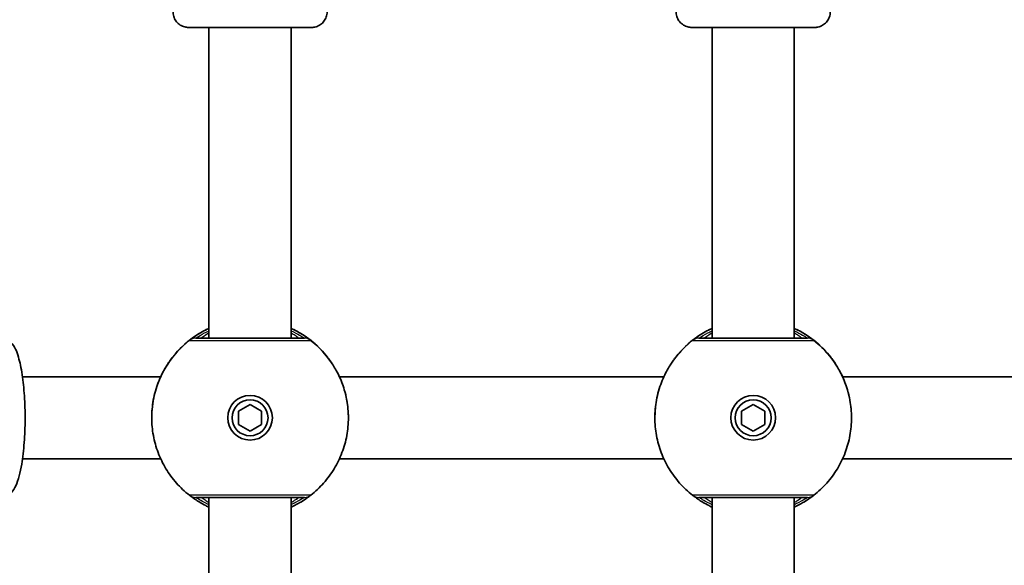
# Model space of a CAD drawing. Units: millimetres. Extents: x -2044 to 2254, y -5386 to 5680.
# Drawn here: x 139 to 331, y 1754 to 1860 of the extents above; entities that cross this region are included whole.
import ezdxf

# ---------------------------------------------------------------- set-up
doc = ezdxf.new("R2010")
doc.units = ezdxf.units.MM
doc.layers.add('Widoczne (ISO)', color=7, linetype='Continuous', lineweight=35)
doc.layers.add('Widoczne wąskie (ISO)', color=7, linetype='Continuous', lineweight=25)

msp = doc.modelspace()

# ---------------------------------------------------------------- linework, layer by layer
at = {"layer": 'Widoczne (ISO)'}
for p, q in [((176.17, 1858.86), (176.17, 1798.36)), ((192.17, 1858.86), (192.17, 1798.36)), ((274.17, 1858.86), (274.17, 1798.36)), ((290.17, 1858.86), (290.17, 1798.36)), ((169.08, 1794.64), (169.08, 1794.64)), ((199.27, 1794.64), (199.27, 1794.64)), ((267.08, 1794.64), (267.08, 1794.64)), ((297.27, 1794.64), (297.27, 1794.64)), ((139.85, 1790.86), (166.77, 1790.86)), ((201.57, 1790.86), (264.77, 1790.86)), ((299.57, 1790.86), (362.77, 1790.86)), ((181.92, 1784.15), (184.17, 1785.45)), ((184.17, 1785.45), (186.42, 1784.15)), ((279.92, 1784.15), (282.17, 1785.45)), ((282.17, 1785.45), (284.42, 1784.15)), ((181.92, 1781.56), (181.92, 1784.15)), ((186.42, 1784.15), (186.42, 1781.56)), ((279.92, 1781.56), (279.92, 1784.15)), ((284.42, 1784.15), (284.42, 1781.56)), ((165.02, 1782.86), (165.02, 1782.86)), ((180.67, 1782.86), (180.67, 1782.86)), ((187.67, 1782.86), (187.67, 1782.86)), ((203.32, 1782.86), (203.32, 1782.86)), ((263.02, 1782.86), (263.02, 1782.86)), ((278.67, 1782.86), (278.67, 1782.86)), ((285.67, 1782.86), (285.67, 1782.86)), ((301.32, 1782.86), (301.32, 1782.86)), ((181.92, 1781.56), (184.17, 1780.26)), ((184.17, 1780.26), (181.92, 1781.56)), ((184.17, 1780.26), (186.42, 1781.56)), ((186.42, 1781.56), (184.17, 1780.26)), ((184.17, 1780.26), (184.17, 1780.26)), ((279.92, 1781.56), (282.17, 1780.26)), ((282.17, 1780.26), (279.92, 1781.56)), ((282.17, 1780.26), (284.42, 1781.56)), ((284.42, 1781.56), (282.17, 1780.26)), ((282.17, 1780.26), (282.17, 1780.26)), ((139.85, 1774.86), (166.77, 1774.86)), ((201.57, 1774.86), (264.77, 1774.86)), ((299.57, 1774.86), (362.77, 1774.86)), ((172.37, 1767.78), (172.36, 1767.78)), ((176.17, 1767.36), (176.17, 1718.36)), ((192.17, 1767.36), (192.17, 1718.36)), ((195.98, 1767.78), (195.98, 1767.78)), ((270.37, 1767.78), (270.36, 1767.78)), ((274.17, 1767.36), (274.17, 1718.36)), ((290.17, 1767.36), (290.17, 1718.36)), ((293.98, 1767.78), (293.98, 1767.78))]:
    msp.add_line(p, q, dxfattribs=at)
for centre, radius in [((184.17, 1782.86), 4.35), ((184.17, 1782.86), 3.5), ((282.17, 1782.86), 4.35), ((282.17, 1782.86), 3.5)]:
    msp.add_circle(centre, radius, dxfattribs=at)
for centre, radius, start, end in [((184.17, 1782.86), 3.5, 0, 180), ((282.17, 1782.86), 3.5, 0, 180), ((184.17, 1782.86), 4.35, 180.001, 359.999), ((282.17, 1782.86), 4.35, 180.001, 359.999)]:
    msp.add_arc(centre, radius, start, end, dxfattribs=at)
for centre, major_axis, start_param, end_param in [((173.6, 1769.35), (-1.23, -1.58), 6.281698, 6.283185), ((194.75, 1769.35), (1.23, -1.58), 0, 0.001488), ((271.6, 1769.35), (-1.23, -1.58), 6.281698, 6.283185), ((292.75, 1769.35), (1.23, -1.58), 0, 0.001488)]:
    msp.add_ellipse(centre, major_axis=major_axis, ratio=0.99962, start_param=start_param, end_param=end_param, dxfattribs=at)
for points, knots in [([(199.17, 1861.86), (199.17, 1861.53), (199.12, 1861.2), (198.91, 1860.6), (198.76, 1860.31), (198.38, 1859.8), (198.14, 1859.57), (197.62, 1859.21), (197.32, 1859.07), (196.87, 1858.93), (196.71, 1858.9), (196.47, 1858.87), (196.4, 1858.86), (196.29, 1858.86), (196.27, 1858.86), (196.24, 1858.86), (196.23, 1858.86), (196.22, 1858.86), (196.21, 1858.86), (196.2, 1858.86), (196.2, 1858.86), (196.19, 1858.86), (196.19, 1858.86), (196.18, 1858.86), (196.18, 1858.86), (196.18, 1858.86), (196.17, 1858.86), (196.16, 1858.86), (196.15, 1858.86), (196.06, 1858.86), (195.95, 1858.86), (195.44, 1858.86), (194.89, 1858.86), (193.47, 1858.86), (192.59, 1858.86), (190.58, 1858.86), (189.44, 1858.86), (187.04, 1858.86), (185.75, 1858.86), (183.2, 1858.86), (181.91, 1858.86), (179.47, 1858.86), (178.3, 1858.86), (176.21, 1858.86), (175.28, 1858.86), (173.76, 1858.86), (173.16, 1858.86), (172.57, 1858.86), (172.42, 1858.86), (172.27, 1858.86), (172.23, 1858.86), (172.19, 1858.86), (172.18, 1858.86), (172.16, 1858.86), (172.16, 1858.86), (172.15, 1858.86), (172.15, 1858.86), (172.14, 1858.86), (172.14, 1858.86), (172.13, 1858.86), (172.12, 1858.86), (172.1, 1858.86), (172.08, 1858.86), (172.05, 1858.86), (172.03, 1858.86), (171.97, 1858.86), (171.92, 1858.87), (171.73, 1858.89), (171.59, 1858.91), (171.14, 1859.02), (170.84, 1859.15), (170.3, 1859.49), (170.06, 1859.7), (169.65, 1860.2), (169.49, 1860.48), (169.26, 1861.07), (169.19, 1861.39), (169.17, 1861.76), (169.17, 1861.81), (169.17, 1861.86)], [0, 0, 0, 0, 0.097288, 0.097288, 0.192818, 0.192818, 0.288411, 0.288411, 0.384002, 0.384002, 0.431332, 0.431332, 0.455141, 0.455141, 0.461903, 0.461903, 0.464402, 0.464402, 0.466846, 0.466846, 0.469274, 0.469274, 0.474113, 0.474113, 0.481548, 0.481548, 0.503831, 0.503831, 0.570686, 0.570686, 0.771898, 0.771898, 1.162581, 1.162581, 1.544855, 1.544855, 1.927258, 1.927258, 2.309637, 2.309637, 2.692011, 2.692011, 3.074385, 3.074385, 3.456763, 3.456763, 3.839154, 3.839154, 4.028547, 4.028547, 4.124466, 4.124466, 4.196369, 4.196369, 4.209865, 4.209865, 4.212016, 4.212016, 4.214441, 4.214441, 4.216887, 4.216887, 4.221783, 4.221783, 4.226589, 4.226589, 4.241004, 4.241004, 4.28432, 4.28432, 4.379422, 4.379422, 4.475021, 4.475021, 4.570612, 4.570612, 4.666203, 4.666203, 4.68075, 4.68075, 4.68075, 4.68075]), ([(297.17, 1861.86), (297.17, 1861.53), (297.12, 1861.2), (296.91, 1860.6), (296.76, 1860.31), (296.38, 1859.8), (296.14, 1859.57), (295.62, 1859.21), (295.32, 1859.07), (294.87, 1858.93), (294.71, 1858.9), (294.47, 1858.87), (294.4, 1858.86), (294.29, 1858.86), (294.27, 1858.86), (294.24, 1858.86), (294.23, 1858.86), (294.22, 1858.86), (294.21, 1858.86), (294.2, 1858.86), (294.2, 1858.86), (294.19, 1858.86), (294.19, 1858.86), (294.18, 1858.86), (294.18, 1858.86), (294.18, 1858.86), (294.17, 1858.86), (294.16, 1858.86), (294.15, 1858.86), (294.06, 1858.86), (293.95, 1858.86), (293.44, 1858.86), (292.89, 1858.86), (291.47, 1858.86), (290.59, 1858.86), (288.58, 1858.86), (287.44, 1858.86), (285.04, 1858.86), (283.75, 1858.86), (281.2, 1858.86), (279.91, 1858.86), (277.47, 1858.86), (276.3, 1858.86), (274.21, 1858.86), (273.28, 1858.86), (271.76, 1858.86), (271.16, 1858.86), (270.57, 1858.86), (270.42, 1858.86), (270.27, 1858.86), (270.23, 1858.86), (270.19, 1858.86), (270.18, 1858.86), (270.16, 1858.86), (270.16, 1858.86), (270.15, 1858.86), (270.15, 1858.86), (270.14, 1858.86), (270.14, 1858.86), (270.13, 1858.86), (270.12, 1858.86), (270.1, 1858.86), (270.08, 1858.86), (270.05, 1858.86), (270.03, 1858.86), (269.97, 1858.86), (269.92, 1858.87), (269.73, 1858.89), (269.59, 1858.91), (269.14, 1859.02), (268.84, 1859.15), (268.3, 1859.49), (268.06, 1859.7), (267.65, 1860.2), (267.49, 1860.48), (267.26, 1861.07), (267.19, 1861.39), (267.17, 1861.76), (267.17, 1861.81), (267.17, 1861.86)], [0, 0, 0, 0, 0.097288, 0.097288, 0.192818, 0.192818, 0.288411, 0.288411, 0.384002, 0.384002, 0.431332, 0.431332, 0.455141, 0.455141, 0.461903, 0.461903, 0.464402, 0.464402, 0.466846, 0.466846, 0.469274, 0.469274, 0.474113, 0.474113, 0.481548, 0.481548, 0.503831, 0.503831, 0.570686, 0.570686, 0.771898, 0.771898, 1.162581, 1.162581, 1.544855, 1.544855, 1.927258, 1.927258, 2.309637, 2.309637, 2.692011, 2.692011, 3.074385, 3.074385, 3.456763, 3.456763, 3.839154, 3.839154, 4.028547, 4.028547, 4.124466, 4.124466, 4.196369, 4.196369, 4.209865, 4.209865, 4.212016, 4.212016, 4.214441, 4.214441, 4.216887, 4.216887, 4.221783, 4.221783, 4.226589, 4.226589, 4.241004, 4.241004, 4.28432, 4.28432, 4.379422, 4.379422, 4.475021, 4.475021, 4.570612, 4.570612, 4.666203, 4.666203, 4.68075, 4.68075, 4.68075, 4.68075]), ([(169.08, 1794.64), (170.33, 1796.25), (171.85, 1797.66), (174.38, 1799.35), (175.26, 1799.84), (176.17, 1800.26)], [2.2336675, 2.2336675, 2.2336675, 2.2336675, 2.5536675, 2.5536675, 2.7106202, 2.7106202, 2.7106202, 2.7106202]), ([(192.17, 1800.26), (193.69, 1799.56), (195.11, 1798.67), (197.45, 1796.72), (198.42, 1795.73), (199.27, 1794.64)], [3.5725651, 3.5725651, 3.5725651, 3.5725651, 3.8336675, 3.8336675, 4.0495178, 4.0495178, 4.0495178, 4.0495178]), ([(267.08, 1794.64), (268.33, 1796.25), (269.85, 1797.66), (272.38, 1799.35), (273.26, 1799.84), (274.17, 1800.26)], [2.2336675, 2.2336675, 2.2336675, 2.2336675, 2.5536675, 2.5536675, 2.7106202, 2.7106202, 2.7106202, 2.7106202]), ([(290.17, 1800.26), (291.69, 1799.56), (293.11, 1798.67), (295.45, 1796.72), (296.42, 1795.73), (297.27, 1794.64)], [3.5725651, 3.5725651, 3.5725651, 3.5725651, 3.8336675, 3.8336675, 4.0495178, 4.0495178, 4.0495178, 4.0495178]), ([(135.63, 1767.36), (136.03, 1767.36), (136.41, 1767.46), (137.11, 1767.78), (137.4, 1768.01), (138.05, 1768.68), (138.3, 1769.14), (139.05, 1770.76), (139.4, 1772.15), (139.91, 1775.11), (140.07, 1776.54), (140.29, 1779.51), (140.35, 1781.05), (140.36, 1784.11), (140.32, 1785.64), (140.13, 1788.57), (139.98, 1789.97), (139.6, 1792.53), (139.36, 1793.69), (138.71, 1795.81), (138.4, 1796.72), (137.34, 1797.75), (137.09, 1797.94), (136.45, 1798.25), (136.05, 1798.36), (135.63, 1798.36)], [1.57085, 1.57085, 1.57085, 1.57085, 1.664332, 1.664332, 1.776309, 1.776309, 1.98086, 1.98086, 2.443317, 2.443317, 2.790032, 2.790032, 3.122179, 3.122179, 3.451348, 3.451348, 3.782762, 3.782762, 4.125444, 4.125444, 4.520678, 4.520678, 4.614287, 4.614287, 4.712442, 4.712442, 4.712442, 4.712442]), ([(165.33, 1786.27), (165.55, 1787.5), (165.89, 1788.68), (166.7, 1790.77), (167.16, 1791.69), (168.05, 1793.24), (168.48, 1793.84), (168.92, 1794.44), (169.03, 1794.59), (169.08, 1794.64)], [2.148457, 2.148457, 2.148457, 2.148457, 2.492173, 2.492173, 2.823266, 2.823266, 3.182018, 3.182018, 3.406238, 3.406238, 3.406238, 3.406238]), ([(199.27, 1794.64), (199.3, 1794.6), (199.37, 1794.51), (199.64, 1794.15), (199.89, 1793.81), (200.58, 1792.76), (201.03, 1791.99), (201.86, 1790.25), (202.23, 1789.31), (202.73, 1787.65), (202.89, 1786.97), (203.02, 1786.27)], [0, 0, 0, 0, 0.165681, 0.165681, 0.430771, 0.430771, 0.763373, 0.763373, 1.062687, 1.062687, 1.257781, 1.257781, 1.257781, 1.257781]), ([(263.33, 1786.27), (263.55, 1787.5), (263.89, 1788.68), (264.7, 1790.77), (265.16, 1791.69), (266.05, 1793.24), (266.48, 1793.84), (266.92, 1794.44), (267.03, 1794.59), (267.08, 1794.64)], [2.148457, 2.148457, 2.148457, 2.148457, 2.492173, 2.492173, 2.823266, 2.823266, 3.182018, 3.182018, 3.406238, 3.406238, 3.406238, 3.406238]), ([(297.27, 1794.64), (297.3, 1794.6), (297.37, 1794.51), (297.64, 1794.15), (297.89, 1793.81), (298.58, 1792.76), (299.03, 1791.99), (299.86, 1790.25), (300.23, 1789.31), (300.73, 1787.65), (300.89, 1786.97), (301.02, 1786.27)], [0, 0, 0, 0, 0.165681, 0.165681, 0.430771, 0.430771, 0.763373, 0.763373, 1.062687, 1.062687, 1.257781, 1.257781, 1.257781, 1.257781]), ([(165.02, 1782.86), (165.02, 1782.86), (165.02, 1782.86), (165.02, 1782.86), (165.02, 1783.43), (165.05, 1784.01), (165.15, 1785.15), (165.23, 1785.72), (165.33, 1786.27)], [6.0862697, 6.0862697, 6.0862697, 6.0862697, 6.0862698, 6.0862698, 6.0862698, 6.2497027, 6.2497027, 6.4175347, 6.4175347, 6.4175347, 6.4175347]), ([(263.02, 1782.86), (263.02, 1782.86), (263.02, 1782.86), (263.02, 1782.86), (263.02, 1783.43), (263.05, 1784.01), (263.15, 1785.15), (263.23, 1785.72), (263.33, 1786.27)], [6.0862697, 6.0862697, 6.0862697, 6.0862697, 6.0862698, 6.0862698, 6.0862698, 6.2497027, 6.2497027, 6.4175347, 6.4175347, 6.4175347, 6.4175347]), ([(172.36, 1767.78), (171.45, 1768.49), (170.61, 1769.29), (169.07, 1771.02), (168.38, 1771.96), (167.19, 1773.94), (166.68, 1774.98), (165.86, 1777.15), (165.54, 1778.27), (165.13, 1780.54), (165.02, 1781.7), (165.02, 1782.86)], [0.6644023, 0.6644023, 0.6644023, 0.6644023, 0.8456811, 0.8456811, 1.0269599, 1.0269599, 1.2082387, 1.2082387, 1.3895175, 1.3895175, 1.5707963, 1.5707963, 1.5707963, 1.5707963]), ([(203.32, 1782.86), (203.32, 1781.7), (203.22, 1780.54), (202.8, 1778.27), (202.49, 1777.15), (201.67, 1774.98), (201.16, 1773.94), (199.96, 1771.96), (199.27, 1771.02), (197.74, 1769.29), (196.89, 1768.49), (195.98, 1767.78)], [4.712389, 4.712389, 4.712389, 4.712389, 4.8936678, 4.8936678, 5.0749466, 5.0749466, 5.2562254, 5.2562254, 5.4375042, 5.4375042, 5.618783, 5.618783, 5.618783, 5.618783]), ([(270.36, 1767.78), (269.45, 1768.49), (268.61, 1769.29), (267.07, 1771.02), (266.38, 1771.96), (265.19, 1773.94), (264.68, 1774.98), (263.86, 1777.15), (263.54, 1778.27), (263.13, 1780.54), (263.02, 1781.7), (263.02, 1782.86)], [0.6644023, 0.6644023, 0.6644023, 0.6644023, 0.8456811, 0.8456811, 1.0269599, 1.0269599, 1.2082387, 1.2082387, 1.3895175, 1.3895175, 1.5707963, 1.5707963, 1.5707963, 1.5707963]), ([(301.32, 1782.86), (301.32, 1781.7), (301.22, 1780.54), (300.8, 1778.27), (300.49, 1777.15), (299.67, 1774.98), (299.16, 1773.94), (297.96, 1771.96), (297.27, 1771.02), (295.74, 1769.29), (294.89, 1768.49), (293.98, 1767.78)], [4.712389, 4.712389, 4.712389, 4.712389, 4.8936678, 4.8936678, 5.0749466, 5.0749466, 5.2562254, 5.2562254, 5.4375042, 5.4375042, 5.618783, 5.618783, 5.618783, 5.618783]), ([(172.37, 1767.78), (172.38, 1767.76), (172.44, 1767.72), (172.72, 1767.51), (173.02, 1767.28), (173.97, 1766.64), (174.69, 1766.19), (175.76, 1765.65), (175.96, 1765.55), (176.17, 1765.46)], [0.0081972, 0.0081972, 0.0081972, 0.0081972, 0.1647741, 0.1647741, 0.4284126, 0.4284126, 0.7619401, 0.7619401, 0.8364489, 0.8364489, 0.8364489, 0.8364489]), ([(173.59, 1767.36), (173.65, 1767.36), (173.89, 1767.36), (174.78, 1767.36), (175.37, 1767.36), (176.82, 1767.36), (177.69, 1767.36), (179.61, 1767.36), (180.67, 1767.36), (182.87, 1767.36), (184.02, 1767.36), (186.28, 1767.36), (187.39, 1767.36), (189.47, 1767.36), (190.43, 1767.36), (192.11, 1767.36), (192.82, 1767.36), (193.93, 1767.36), (194.33, 1767.36), (194.67, 1767.36), (194.73, 1767.36), (194.75, 1767.36)], [0, 0, 0, 0, 0.380581, 0.380581, 0.71661, 0.71661, 1.053538, 1.053538, 1.392052, 1.392052, 1.732185, 1.732185, 2.072696, 2.072696, 2.411961, 2.411961, 2.749481, 2.749481, 3.08577, 3.08577, 3.268858, 3.268858, 3.268858, 3.268858]), ([(192.17, 1765.46), (192.89, 1765.79), (193.53, 1766.14), (194.81, 1766.91), (195.35, 1767.3), (195.86, 1767.68), (195.96, 1767.77), (195.98, 1767.78)], [2.6169931, 2.6169931, 2.6169931, 2.6169931, 2.871378, 2.871378, 3.2295712, 3.2295712, 3.453442, 3.453442, 3.453442, 3.453442]), ([(270.37, 1767.78), (270.38, 1767.76), (270.44, 1767.72), (270.72, 1767.51), (271.02, 1767.28), (271.97, 1766.64), (272.69, 1766.19), (273.76, 1765.65), (273.96, 1765.55), (274.17, 1765.46)], [0.0081972, 0.0081972, 0.0081972, 0.0081972, 0.1647741, 0.1647741, 0.4284126, 0.4284126, 0.7619401, 0.7619401, 0.8364489, 0.8364489, 0.8364489, 0.8364489]), ([(271.59, 1767.36), (271.65, 1767.36), (271.89, 1767.36), (272.78, 1767.36), (273.37, 1767.36), (274.82, 1767.36), (275.69, 1767.36), (277.61, 1767.36), (278.67, 1767.36), (280.87, 1767.36), (282.02, 1767.36), (284.28, 1767.36), (285.39, 1767.36), (287.47, 1767.36), (288.43, 1767.36), (290.11, 1767.36), (290.82, 1767.36), (291.93, 1767.36), (292.33, 1767.36), (292.67, 1767.36), (292.73, 1767.36), (292.75, 1767.36)], [0, 0, 0, 0, 0.380581, 0.380581, 0.71661, 0.71661, 1.053538, 1.053538, 1.392052, 1.392052, 1.732185, 1.732185, 2.072696, 2.072696, 2.411961, 2.411961, 2.749481, 2.749481, 3.08577, 3.08577, 3.268858, 3.268858, 3.268858, 3.268858]), ([(290.17, 1765.46), (290.89, 1765.79), (291.53, 1766.14), (292.81, 1766.91), (293.35, 1767.3), (293.86, 1767.68), (293.96, 1767.77), (293.98, 1767.78)], [2.6169931, 2.6169931, 2.6169931, 2.6169931, 2.871378, 2.871378, 3.2295712, 3.2295712, 3.453442, 3.453442, 3.453442, 3.453442])]:
    msp.add_open_spline(points, degree=3, knots=knots, dxfattribs=at)
for points in [[(203.02, 1786.27), (203.21, 1785.19), (203.32, 1784.02), (203.32, 1782.86)], [(301.02, 1786.27), (301.21, 1785.19), (301.32, 1784.02), (301.32, 1782.86)]]:
    msp.add_open_spline(points, degree=3, dxfattribs=at)
at = {"layer": 'Widoczne wąskie (ISO)'}
for p, q in [((173.6, 1798.36), (174.67, 1798.36)), ((193.67, 1798.36), (194.75, 1798.36)), ((271.6, 1798.36), (272.67, 1798.36)), ((291.67, 1798.36), (292.75, 1798.36))]:
    msp.add_line(p, q, dxfattribs=at)
for centre, radius, start, end in [((184.17, 1782.86), 19.15, 114.6929, 142.0204), ((184.17, 1782.86), 19.15, 37.9796, 65.3071), ((282.17, 1782.86), 19.15, 114.6929, 142.0204), ((282.17, 1782.86), 19.15, 37.9796, 65.3071), ((184.17, 1782.86), 19.15, 128.0674, 180), ((174.67, 1797.36), 1, 89.7461, 90), ((193.67, 1797.36), 1, 90, 90.2539), ((184.17, 1782.86), 19.15, 0, 51.9326), ((282.17, 1782.86), 19.15, 128.0674, 180), ((272.67, 1797.36), 1, 89.7461, 90), ((291.67, 1797.36), 1, 90, 90.2539), ((282.17, 1782.86), 19.15, 0, 51.9326)]:
    msp.add_arc(centre, radius, start, end, dxfattribs=at)
for centre, major_axis, ratio, start_param, end_param in [((173.6, 1796.36), (0, 2), 0.999759, 0.002375, 0.666963), ((173.6, 1796.36), (-1.24, 1.57), 0.999618, 5.617115, 6.281701), ((184.17, 1798.36), (-9.5, 0), 0.000052, 6.282833, 9.424426), ((194.75, 1796.36), (1.24, 1.57), 0.999618, 0.001484, 0.66607), ((194.75, 1796.36), (0, 2), 0.999759, 5.616223, 6.28081), ((271.6, 1796.36), (0, 2), 0.999759, 0.002375, 0.666963), ((271.6, 1796.36), (-1.24, 1.57), 0.999618, 5.617115, 6.281701), ((282.17, 1798.36), (-9.5, 0), 0.000052, 6.282833, 9.424426), ((292.75, 1796.36), (1.24, 1.57), 0.999618, 0.001484, 0.66607), ((292.75, 1796.36), (0, 2), 0.999759, 5.616223, 6.28081), ((173.6, 1769.36), (0, -2), 0.999759, 5.620973, 6.283185), ((173.6, 1769.35), (-1.23, -1.58), 0.99962, 0, 0.663099), ((194.75, 1769.36), (0, -2), 0.999759, 0, 0.662212), ((194.75, 1769.35), (1.23, -1.58), 0.99962, 5.620087, 6.283185), ((271.6, 1769.36), (0, -2), 0.999759, 5.620973, 6.283185), ((271.6, 1769.35), (-1.23, -1.58), 0.99962, 0, 0.663099), ((292.75, 1769.36), (0, -2), 0.999759, 0, 0.662212), ((292.75, 1769.35), (1.23, -1.58), 0.99962, 5.620087, 6.283185)]:
    msp.add_ellipse(centre, major_axis=major_axis, ratio=ratio, start_param=start_param, end_param=end_param, dxfattribs=at)
for points, knots in [([(176.17, 1800.26), (175.46, 1799.93), (174.82, 1799.58), (173.54, 1798.81), (173, 1798.41), (172.49, 1798.03), (172.38, 1797.95), (172.36, 1797.93)], [2.616866, 2.616866, 2.616866, 2.616866, 2.8712508, 2.8712508, 3.2294441, 3.2294441, 3.4533149, 3.4533149, 3.4533149, 3.4533149]), ([(173.6, 1798.36), (173.61, 1798.37), (173.71, 1798.43), (174.16, 1798.72), (174.65, 1799.02), (175.58, 1799.5), (175.86, 1799.64), (176.17, 1799.78)], [-3.4533149, -3.4533149, -3.4533149, -3.4533149, -3.2294441, -3.2294441, -2.8712508, -2.8712508, -2.7334127, -2.7334127, -2.7334127, -2.7334127]), ([(176.17, 1799.37), (176.11, 1799.33), (176.05, 1799.28), (175.31, 1798.8), (174.85, 1798.48), (174.69, 1798.37), (174.67, 1798.36), (174.67, 1798.36)], [5.7181595, 5.7181595, 5.7181595, 5.7181595, 5.7561789, 5.7561789, 6.1839076, 6.1839076, 6.2734229, 6.2734229, 6.2734229, 6.2734229]), ([(195.98, 1797.93), (195.97, 1797.94), (195.91, 1797.99), (195.62, 1798.21), (195.33, 1798.43), (194.38, 1799.07), (193.66, 1799.52), (192.59, 1800.06), (192.38, 1800.16), (192.17, 1800.26)], [0, 0, 0, 0, 0.164774, 0.164774, 0.4284123, 0.4284123, 0.7619398, 0.7619398, 0.8364489, 0.8364489, 0.8364489, 0.8364489]), ([(192.17, 1799.78), (192.83, 1799.49), (193.37, 1799.19), (194.16, 1798.74), (194.43, 1798.57), (194.68, 1798.4), (194.74, 1798.37), (194.75, 1798.36)], [-0.7199022, -0.7199022, -0.7199022, -0.7199022, -0.4284123, -0.4284123, -0.164774, -0.164774, 0, 0, 0, 0]), ([(193.67, 1798.36), (193.67, 1798.36), (193.63, 1798.38), (193.44, 1798.52), (193.23, 1798.67), (192.72, 1799.01), (192.47, 1799.18), (192.17, 1799.37)], [6.2734229, 6.2734229, 6.2734229, 6.2734229, 6.4200186, 6.4200186, 6.6545718, 6.6545718, 6.8286863, 6.8286863, 6.8286863, 6.8286863]), ([(274.17, 1800.26), (273.46, 1799.93), (272.82, 1799.58), (271.54, 1798.81), (271, 1798.41), (270.49, 1798.03), (270.38, 1797.95), (270.36, 1797.93)], [2.616866, 2.616866, 2.616866, 2.616866, 2.8712508, 2.8712508, 3.2294441, 3.2294441, 3.4533149, 3.4533149, 3.4533149, 3.4533149]), ([(271.6, 1798.36), (271.61, 1798.37), (271.71, 1798.43), (272.16, 1798.72), (272.65, 1799.02), (273.58, 1799.5), (273.86, 1799.64), (274.17, 1799.78)], [-3.4533149, -3.4533149, -3.4533149, -3.4533149, -3.2294441, -3.2294441, -2.8712508, -2.8712508, -2.7334127, -2.7334127, -2.7334127, -2.7334127]), ([(274.17, 1799.37), (274.11, 1799.33), (274.05, 1799.28), (273.31, 1798.8), (272.85, 1798.48), (272.69, 1798.37), (272.67, 1798.36), (272.67, 1798.36)], [5.7181595, 5.7181595, 5.7181595, 5.7181595, 5.7561789, 5.7561789, 6.1839076, 6.1839076, 6.2734229, 6.2734229, 6.2734229, 6.2734229]), ([(293.98, 1797.93), (293.97, 1797.94), (293.91, 1797.99), (293.62, 1798.21), (293.33, 1798.43), (292.38, 1799.07), (291.66, 1799.52), (290.59, 1800.06), (290.38, 1800.16), (290.17, 1800.26)], [0, 0, 0, 0, 0.164774, 0.164774, 0.4284123, 0.4284123, 0.7619398, 0.7619398, 0.8364489, 0.8364489, 0.8364489, 0.8364489]), ([(290.17, 1799.78), (290.83, 1799.49), (291.37, 1799.19), (292.16, 1798.74), (292.43, 1798.57), (292.68, 1798.4), (292.74, 1798.37), (292.75, 1798.36)], [-0.7199022, -0.7199022, -0.7199022, -0.7199022, -0.4284123, -0.4284123, -0.164774, -0.164774, 0, 0, 0, 0]), ([(291.67, 1798.36), (291.67, 1798.36), (291.63, 1798.38), (291.44, 1798.52), (291.23, 1798.67), (290.72, 1799.01), (290.47, 1799.18), (290.17, 1799.37)], [6.2734229, 6.2734229, 6.2734229, 6.2734229, 6.4200186, 6.4200186, 6.6545718, 6.6545718, 6.8286863, 6.8286863, 6.8286863, 6.8286863]), ([(172.36, 1797.93), (172.38, 1797.93), (172.5, 1797.93), (173.22, 1797.93), (174.35, 1797.93), (177.32, 1797.93), (179.05, 1797.93), (182.72, 1797.93), (184.64, 1797.93), (188.14, 1797.93), (189.74, 1797.93), (192.42, 1797.93), (193.52, 1797.93), (194.97, 1797.93), (195.43, 1797.93), (195.87, 1797.93), (195.96, 1797.93), (195.98, 1797.93)], [-3.268858, -3.268858, -3.268858, -3.268858, -3.039836, -3.039836, -2.451064, -2.451064, -1.929794, -1.929794, -1.426728, -1.426728, -0.96971, -0.96971, -0.538728, -0.538728, -0.207203, -0.207203, 0, 0, 0, 0]), ([(172.36, 1797.93), (172.36, 1797.93), (172.36, 1797.93), (172.36, 1797.93), (172.36, 1797.93), (172.36, 1797.93)], [-0.02300051, -0.02300051, -0.02300051, -0.02300051, -0.01150026, -0.01150026, 0, 0, 0, 0]), ([(194.75, 1798.36), (194.73, 1798.36), (194.65, 1798.36), (194.26, 1798.36), (193.84, 1798.36), (192.55, 1798.36), (191.56, 1798.36), (189.16, 1798.36), (187.73, 1798.36), (184.59, 1798.36), (182.87, 1798.36), (179.59, 1798.36), (178.03, 1798.36), (175.38, 1798.36), (174.36, 1798.36), (173.72, 1798.36), (173.61, 1798.36), (173.6, 1798.36)], [0, 0, 0, 0, 0.207203, 0.207203, 0.538728, 0.538728, 0.96971, 0.96971, 1.426728, 1.426728, 1.929794, 1.929794, 2.451064, 2.451064, 3.039836, 3.039836, 3.268858, 3.268858, 3.268858, 3.268858]), ([(173.6, 1798.36), (173.6, 1798.36), (173.6, 1798.36), (173.6, 1798.36), (173.6, 1798.36), (173.6, 1798.36)], [0, 0, 0, 0, 0.01150026, 0.01150026, 0.02300051, 0.02300051, 0.02300051, 0.02300051]), ([(194.75, 1798.36), (194.75, 1798.36), (194.75, 1798.36), (194.75, 1798.36), (194.75, 1798.36), (194.75, 1798.36)], [0, 0, 0, 0, 0.01150026, 0.01150026, 0.02300051, 0.02300051, 0.02300051, 0.02300051]), ([(195.98, 1797.93), (195.98, 1797.93), (195.98, 1797.93), (195.98, 1797.93), (195.98, 1797.93), (195.98, 1797.93)], [-0.02300051, -0.02300051, -0.02300051, -0.02300051, -0.01150026, -0.01150026, 0, 0, 0, 0]), ([(270.36, 1797.93), (270.38, 1797.93), (270.5, 1797.93), (271.22, 1797.93), (272.35, 1797.93), (275.32, 1797.93), (277.05, 1797.93), (280.72, 1797.93), (282.64, 1797.93), (286.14, 1797.93), (287.74, 1797.93), (290.42, 1797.93), (291.52, 1797.93), (292.97, 1797.93), (293.43, 1797.93), (293.87, 1797.93), (293.96, 1797.93), (293.98, 1797.93)], [-3.268858, -3.268858, -3.268858, -3.268858, -3.039836, -3.039836, -2.451064, -2.451064, -1.929794, -1.929794, -1.426728, -1.426728, -0.96971, -0.96971, -0.538728, -0.538728, -0.207203, -0.207203, 0, 0, 0, 0]), ([(270.36, 1797.93), (270.36, 1797.93), (270.36, 1797.93), (270.36, 1797.93), (270.36, 1797.93), (270.36, 1797.93)], [-0.02300051, -0.02300051, -0.02300051, -0.02300051, -0.01150026, -0.01150026, 0, 0, 0, 0]), ([(292.75, 1798.36), (292.73, 1798.36), (292.65, 1798.36), (292.26, 1798.36), (291.84, 1798.36), (290.55, 1798.36), (289.56, 1798.36), (287.16, 1798.36), (285.73, 1798.36), (282.59, 1798.36), (280.87, 1798.36), (277.59, 1798.36), (276.03, 1798.36), (273.38, 1798.36), (272.36, 1798.36), (271.72, 1798.36), (271.61, 1798.36), (271.6, 1798.36)], [0, 0, 0, 0, 0.207203, 0.207203, 0.538728, 0.538728, 0.96971, 0.96971, 1.426728, 1.426728, 1.929794, 1.929794, 2.451064, 2.451064, 3.039836, 3.039836, 3.268858, 3.268858, 3.268858, 3.268858]), ([(271.6, 1798.36), (271.6, 1798.36), (271.6, 1798.36), (271.6, 1798.36), (271.6, 1798.36), (271.6, 1798.36)], [0, 0, 0, 0, 0.01150026, 0.01150026, 0.02300051, 0.02300051, 0.02300051, 0.02300051]), ([(292.75, 1798.36), (292.75, 1798.36), (292.75, 1798.36), (292.75, 1798.36), (292.75, 1798.36), (292.75, 1798.36)], [0, 0, 0, 0, 0.01150026, 0.01150026, 0.02300051, 0.02300051, 0.02300051, 0.02300051]), ([(293.98, 1797.93), (293.98, 1797.93), (293.98, 1797.93), (293.98, 1797.93), (293.98, 1797.93), (293.98, 1797.93)], [-0.02300051, -0.02300051, -0.02300051, -0.02300051, -0.01150026, -0.01150026, 0, 0, 0, 0]), ([(195.98, 1767.78), (195.96, 1767.78), (195.85, 1767.78), (195.12, 1767.78), (193.99, 1767.78), (191.02, 1767.78), (189.29, 1767.78), (185.63, 1767.79), (183.71, 1767.79), (180.2, 1767.78), (178.6, 1767.78), (175.93, 1767.78), (174.82, 1767.78), (173.37, 1767.78), (172.91, 1767.78), (172.48, 1767.78), (172.38, 1767.78), (172.36, 1767.78)], [-3.268858, -3.268858, -3.268858, -3.268858, -3.039836, -3.039836, -2.451064, -2.451064, -1.929794, -1.929794, -1.426728, -1.426728, -0.96971, -0.96971, -0.538728, -0.538728, -0.207203, -0.207203, 0, 0, 0, 0]), ([(172.36, 1767.78), (172.36, 1767.78), (172.36, 1767.78), (172.36, 1767.78), (172.36, 1767.78), (172.36, 1767.78)], [-0.02300051, -0.02300051, -0.02300051, -0.02300051, -0.01150026, -0.01150026, -0.00006976, -0.00006976, -0.00006976, -0.00006976]), ([(173.6, 1767.35), (173.6, 1767.36), (173.6, 1767.36), (173.6, 1767.36), (173.6, 1767.36), (173.6, 1767.36)], [0, 0, 0, 0, 0.01150026, 0.01150026, 0.02293011, 0.02293011, 0.02293011, 0.02293011]), ([(176.17, 1765.93), (175.52, 1766.23), (174.97, 1766.52), (174.18, 1766.97), (173.92, 1767.15), (173.66, 1767.31), (173.61, 1767.35), (173.6, 1767.35)], [-0.7199022, -0.7199022, -0.7199022, -0.7199022, -0.4284126, -0.4284126, -0.1647741, -0.1647741, 0, 0, 0, 0]), ([(174.67, 1767.36), (174.68, 1767.35), (174.71, 1767.33), (174.9, 1767.2), (175.12, 1767.05), (175.62, 1766.71), (175.88, 1766.54), (176.17, 1766.35)], [6.2814005, 6.2814005, 6.2814005, 6.2814005, 6.41994, 6.41994, 6.6543405, 6.6543405, 6.8287032, 6.8287032, 6.8287032, 6.8287032]), ([(192.17, 1766.35), (192.42, 1766.51), (192.65, 1766.66), (193.36, 1767.14), (193.66, 1767.35), (193.67, 1767.36)], [5.7181762, 5.7181762, 5.7181762, 5.7181762, 5.8665698, 5.8665698, 6.2654788, 6.2654788, 6.2654788, 6.2654788]), ([(194.75, 1767.35), (194.73, 1767.34), (194.64, 1767.28), (194.18, 1766.99), (193.7, 1766.69), (192.77, 1766.21), (192.48, 1766.07), (192.17, 1765.93)], [-3.453442, -3.453442, -3.453442, -3.453442, -3.2295712, -3.2295712, -2.871378, -2.871378, -2.7335399, -2.7335399, -2.7335399, -2.7335399]), ([(194.75, 1767.36), (194.75, 1767.36), (194.75, 1767.36), (194.75, 1767.36), (194.75, 1767.36), (194.75, 1767.35)], [0.0000704, 0.0000704, 0.0000704, 0.0000704, 0.01150026, 0.01150026, 0.02300051, 0.02300051, 0.02300051, 0.02300051]), ([(195.98, 1767.78), (195.98, 1767.78), (195.98, 1767.78), (195.98, 1767.78), (195.98, 1767.78), (195.98, 1767.78)], [-0.02293075, -0.02293075, -0.02293075, -0.02293075, -0.01150026, -0.01150026, 0, 0, 0, 0]), ([(293.98, 1767.78), (293.96, 1767.78), (293.85, 1767.78), (293.12, 1767.78), (291.99, 1767.78), (289.02, 1767.78), (287.29, 1767.78), (283.63, 1767.79), (281.71, 1767.79), (278.2, 1767.78), (276.6, 1767.78), (273.93, 1767.78), (272.82, 1767.78), (271.37, 1767.78), (270.91, 1767.78), (270.48, 1767.78), (270.38, 1767.78), (270.36, 1767.78)], [-3.268858, -3.268858, -3.268858, -3.268858, -3.039836, -3.039836, -2.451064, -2.451064, -1.929794, -1.929794, -1.426728, -1.426728, -0.96971, -0.96971, -0.538728, -0.538728, -0.207203, -0.207203, 0, 0, 0, 0]), ([(270.36, 1767.78), (270.36, 1767.78), (270.36, 1767.78), (270.36, 1767.78), (270.36, 1767.78), (270.36, 1767.78)], [-0.02300051, -0.02300051, -0.02300051, -0.02300051, -0.01150026, -0.01150026, -0.00006976, -0.00006976, -0.00006976, -0.00006976]), ([(271.6, 1767.35), (271.6, 1767.36), (271.6, 1767.36), (271.6, 1767.36), (271.6, 1767.36), (271.6, 1767.36)], [0, 0, 0, 0, 0.01150026, 0.01150026, 0.02293011, 0.02293011, 0.02293011, 0.02293011]), ([(274.17, 1765.93), (273.52, 1766.23), (272.97, 1766.52), (272.18, 1766.97), (271.92, 1767.15), (271.66, 1767.31), (271.61, 1767.35), (271.6, 1767.35)], [-0.7199022, -0.7199022, -0.7199022, -0.7199022, -0.4284126, -0.4284126, -0.1647741, -0.1647741, 0, 0, 0, 0]), ([(272.67, 1767.36), (272.68, 1767.35), (272.71, 1767.33), (272.9, 1767.2), (273.12, 1767.05), (273.62, 1766.71), (273.88, 1766.54), (274.17, 1766.35)], [6.2814005, 6.2814005, 6.2814005, 6.2814005, 6.41994, 6.41994, 6.6543405, 6.6543405, 6.8287032, 6.8287032, 6.8287032, 6.8287032]), ([(290.17, 1766.35), (290.42, 1766.51), (290.65, 1766.66), (291.36, 1767.14), (291.66, 1767.35), (291.67, 1767.36)], [5.7181762, 5.7181762, 5.7181762, 5.7181762, 5.8665698, 5.8665698, 6.2654788, 6.2654788, 6.2654788, 6.2654788]), ([(292.75, 1767.35), (292.73, 1767.34), (292.64, 1767.28), (292.18, 1766.99), (291.7, 1766.69), (290.77, 1766.21), (290.48, 1766.07), (290.17, 1765.93)], [-3.453442, -3.453442, -3.453442, -3.453442, -3.2295712, -3.2295712, -2.871378, -2.871378, -2.7335399, -2.7335399, -2.7335399, -2.7335399]), ([(292.75, 1767.36), (292.75, 1767.36), (292.75, 1767.36), (292.75, 1767.36), (292.75, 1767.36), (292.75, 1767.35)], [0.0000704, 0.0000704, 0.0000704, 0.0000704, 0.01150026, 0.01150026, 0.02300051, 0.02300051, 0.02300051, 0.02300051]), ([(293.98, 1767.78), (293.98, 1767.78), (293.98, 1767.78), (293.98, 1767.78), (293.98, 1767.78), (293.98, 1767.78)], [-0.02293075, -0.02293075, -0.02293075, -0.02293075, -0.01150026, -0.01150026, 0, 0, 0, 0])]:
    msp.add_open_spline(points, degree=3, knots=knots, dxfattribs=at)

doc.saveas('drawing.dxf')
